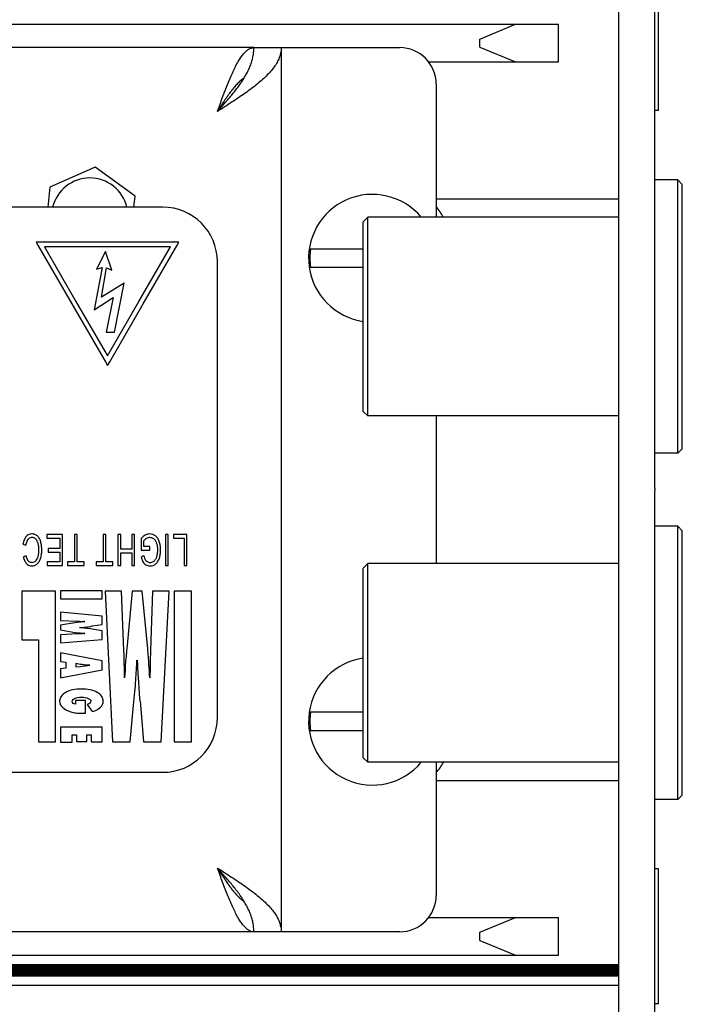
# Model space of a CAD drawing. Units: millimetres. Extents: x 0 to 420, y 0 to 297.
# Drawn here: x 266 to 280, y 173 to 194 of the extents above; entities that cross this region are included whole.
import ezdxf

# ---------------------------------------------------------------- set-up
doc = ezdxf.new("R2010")
doc.units = ezdxf.units.MM
doc.linetypes.add('K5LT_AUXILIARY', pattern=[0])
doc.linetypes.add('K5LT_BASIC', pattern=[0])
doc.layers.add('Системный слой', color=7, linetype='Continuous')

# ---------------------------------------------------------------- blocks, each defined once
blk = doc.blocks.new('U82')
at = {"layer": 'Системный слой', "color": 5, "linetype": 'K5LT_BASIC', "lineweight": 30, "true_color": 0x0000ff}
for p, q in [((270.411, 193.137), (270.402, 193.13)), ((270.415, 193.141), (270.411, 193.137)), ((270.418, 193.143), (270.415, 193.141)), ((270.419, 193.144), (270.418, 193.143)), ((270.473, 193.182), (270.419, 193.144)), ((270.203, 192.916), (270.199, 192.91)), ((270.205, 192.919), (270.203, 192.916)), ((270.207, 192.921), (270.205, 192.919)), ((270.224, 192.943), (270.207, 192.921)), ((270.242, 192.965), (270.224, 192.943)), ((270.252, 192.976), (270.242, 192.965)), ((270.256, 192.982), (270.252, 192.976)), ((270.259, 192.984), (270.256, 192.982)), ((270.26, 192.986), (270.259, 192.984)), ((270.277, 193.006), (270.26, 192.986)), ((270.296, 193.026), (270.277, 193.006)), ((270.305, 193.036), (270.296, 193.026)), ((270.309, 193.041), (270.305, 193.036)), ((270.312, 193.044), (270.309, 193.041)), ((270.313, 193.045), (270.312, 193.044)), ((270.33, 193.063), (270.313, 193.045)), ((270.349, 193.081), (270.33, 193.063)), ((270.358, 193.09), (270.349, 193.081)), ((270.362, 193.095), (270.358, 193.09)), ((270.365, 193.097), (270.362, 193.095)), ((270.366, 193.098), (270.365, 193.097)), ((270.384, 193.114), (270.366, 193.098)), ((270.402, 193.13), (270.384, 193.114)), ((270.047, 192.698), (270.046, 192.697)), ((270.064, 192.723), (270.047, 192.698)), ((270.083, 192.751), (270.064, 192.723)), ((270.092, 192.764), (270.083, 192.751)), ((270.097, 192.771), (270.092, 192.764)), ((270.099, 192.775), (270.097, 192.771)), ((270.1, 192.776), (270.099, 192.775)), ((270.117, 192.801), (270.1, 192.776)), ((270.136, 192.827), (270.117, 192.801)), ((270.145, 192.839), (270.136, 192.827)), ((270.15, 192.846), (270.145, 192.839)), ((270.152, 192.849), (270.15, 192.846)), ((270.154, 192.851), (270.152, 192.849)), ((270.171, 192.874), (270.154, 192.851)), ((270.189, 192.898), (270.171, 192.874)), ((270.199, 192.91), (270.189, 192.898)), ((269.917, 192.498), (269.889, 192.453)), ((269.956, 192.559), (269.917, 192.498)), ((269.976, 192.59), (269.956, 192.559)), ((269.986, 192.605), (269.976, 192.59)), ((269.991, 192.612), (269.986, 192.605)), ((269.993, 192.616), (269.991, 192.612)), ((269.994, 192.618), (269.993, 192.616)), ((270.01, 192.643), (269.994, 192.618)), ((270.03, 192.671), (270.01, 192.643)), ((270.039, 192.686), (270.03, 192.671)), ((270.044, 192.693), (270.039, 192.686)), ((270.046, 192.697), (270.044, 192.693))]:
    blk.add_line(p, q, dxfattribs=at)
blk = doc.blocks.new('U84')
at = {"layer": 'Системный слой', "color": 5, "linetype": 'K5LT_BASIC', "lineweight": 30, "true_color": 0x0000ff}
for p, q in [((269.889, 175.853), (269.996, 175.687)), ((269.996, 175.687), (269.997, 175.685)), ((269.997, 175.685), (269.999, 175.681)), ((269.999, 175.681), (270.004, 175.674)), ((270.004, 175.674), (270.014, 175.659)), ((270.014, 175.659), (270.033, 175.629)), ((270.033, 175.629), (270.049, 175.606)), ((270.049, 175.606), (270.05, 175.605)), ((270.05, 175.605), (270.052, 175.601)), ((270.052, 175.601), (270.057, 175.594)), ((270.057, 175.594), (270.066, 175.58)), ((270.066, 175.58), (270.085, 175.552)), ((270.085, 175.552), (270.102, 175.528)), ((270.102, 175.528), (270.103, 175.527)), ((270.103, 175.527), (270.105, 175.523)), ((270.105, 175.523), (270.11, 175.517)), ((270.11, 175.517), (270.119, 175.503)), ((270.119, 175.503), (270.138, 175.477)), ((270.138, 175.477), (270.155, 175.454)), ((270.155, 175.454), (270.156, 175.453)), ((270.156, 175.453), (270.158, 175.449)), ((270.158, 175.449), (270.163, 175.443)), ((270.163, 175.443), (270.172, 175.431)), ((270.172, 175.431), (270.191, 175.406)), ((270.191, 175.406), (270.208, 175.384)), ((270.208, 175.384), (270.209, 175.383)), ((270.209, 175.383), (270.211, 175.38)), ((270.211, 175.38), (270.216, 175.374)), ((270.216, 175.374), (270.225, 175.362)), ((270.225, 175.362), (270.244, 175.34)), ((270.244, 175.34), (270.261, 175.319)), ((270.261, 175.319), (270.262, 175.318)), ((270.262, 175.318), (270.264, 175.315)), ((270.264, 175.315), (270.269, 175.31)), ((270.269, 175.31), (270.278, 175.3)), ((270.278, 175.3), (270.296, 175.279)), ((270.296, 175.279), (270.314, 175.26)), ((270.314, 175.26), (270.315, 175.259)), ((270.315, 175.259), (270.317, 175.257)), ((270.317, 175.257), (270.322, 175.252)), ((270.322, 175.252), (270.331, 175.243)), ((270.331, 175.243), (270.349, 175.224)), ((270.349, 175.224), (270.367, 175.208)), ((270.367, 175.208), (270.368, 175.207)), ((270.368, 175.207), (270.37, 175.205)), ((270.37, 175.205), (270.375, 175.2)), ((270.375, 175.2), (270.384, 175.192)), ((270.384, 175.192), (270.402, 175.176)), ((270.402, 175.176), (270.42, 175.162)), ((270.42, 175.162), (270.421, 175.161)), ((270.421, 175.161), (270.423, 175.159)), ((270.423, 175.159), (270.428, 175.156)), ((270.428, 175.156), (270.437, 175.149)), ((270.437, 175.149), (270.455, 175.136)), ((270.455, 175.136), (270.473, 175.124))]:
    blk.add_line(p, q, dxfattribs=at)
blk = doc.blocks.new('U85')
at = {"layer": 'Системный слой', "color": 5, "linetype": 'K5LT_BASIC', "lineweight": 30, "true_color": 0x0000ff}
for p, q in [((274.689, 193.053), (274.689, 190.133)), ((274.689, 185.773), (274.689, 182.533)), ((274.689, 178.173), (274.689, 175.253))]:
    blk.add_line(p, q, dxfattribs=at)
blk = doc.blocks.new('U94')
at = {"layer": 'Системный слой', "color": 5, "linetype": 'K5LT_BASIC', "lineweight": 30, "true_color": 0x0000ff}
for p, q in [((273.089, 180.521), (273.089, 182.433)), ((273.089, 178.273), (273.089, 180.521))]:
    blk.add_line(p, q, dxfattribs=at)
blk = doc.blocks.new('U95')
at = {"layer": 'Системный слой', "color": 5, "linetype": 'K5LT_BASIC', "lineweight": 30, "true_color": 0x0000ff}
for p, q in [((279.989, 180.595), (279.989, 183.353)), ((279.989, 177.353), (279.989, 180.595))]:
    blk.add_line(p, q, dxfattribs=at)
blk = doc.blocks.new('U96')
at = {"layer": 'Системный слой', "color": 5, "linetype": 'K5LT_BASIC', "lineweight": 30, "true_color": 0x0000ff}
for p, q in [((280.089, 180.587), (280.089, 183.253)), ((280.089, 177.453), (280.089, 180.587))]:
    blk.add_line(p, q, dxfattribs=at)
blk = doc.blocks.new('U97')
at = {"layer": 'Системный слой', "color": 5, "linetype": 'K5LT_BASIC', "lineweight": 30, "true_color": 0x0000ff}
for p, q in [((273.189, 180.529), (273.189, 182.533)), ((273.189, 178.173), (273.189, 180.529))]:
    blk.add_line(p, q, dxfattribs=at)
blk = doc.blocks.new('U98')
at = {"layer": 'Системный слой', "color": 5, "linetype": 'K5LT_BASIC', "lineweight": 30, "true_color": 0x0000ff}
for p, q in [((273.089, 188.121), (273.089, 190.033)), ((273.089, 185.873), (273.089, 188.121))]:
    blk.add_line(p, q, dxfattribs=at)
blk = doc.blocks.new('U99')
at = {"layer": 'Системный слой', "color": 5, "linetype": 'K5LT_BASIC', "lineweight": 30, "true_color": 0x0000ff}
for p, q in [((279.989, 188.195), (279.989, 190.953)), ((279.989, 184.953), (279.989, 188.195))]:
    blk.add_line(p, q, dxfattribs=at)
blk = doc.blocks.new('U100')
at = {"layer": 'Системный слой', "color": 5, "linetype": 'K5LT_BASIC', "lineweight": 30, "true_color": 0x0000ff}
for p, q in [((280.089, 188.187), (280.089, 190.853)), ((280.089, 185.053), (280.089, 188.187))]:
    blk.add_line(p, q, dxfattribs=at)
blk = doc.blocks.new('U101')
at = {"layer": 'Системный слой', "color": 5, "linetype": 'K5LT_BASIC', "lineweight": 30, "true_color": 0x0000ff}
for p, q in [((273.189, 188.129), (273.189, 190.133)), ((273.189, 185.773), (273.189, 188.129))]:
    blk.add_line(p, q, dxfattribs=at)
blk = doc.blocks.new('U109')
at = {"layer": 'Системный слой', "color": 5, "linetype": 'K5LT_BASIC', "lineweight": 30, "true_color": 0x0000ff}
blk.add_line((274.523, 174.765), (277.369, 174.765), dxfattribs=at)
blk = doc.blocks.new('U114')
at = {"layer": 'Системный слой', "color": 5, "linetype": 'K5LT_BASIC', "lineweight": 30, "true_color": 0x0000ff}
blk.add_line((274.689, 177.773), (278.689, 177.773), dxfattribs=at)
blk = doc.blocks.new('U118')
at = {"layer": 'Системный слой', "color": 5, "linetype": 'K5LT_BASIC', "lineweight": 30, "true_color": 0x0000ff}
blk.add_line((274.523, 193.541), (277.369, 193.541), dxfattribs=at)
blk = doc.blocks.new('U119')
at = {"layer": 'Системный слой', "color": 5, "linetype": 'K5LT_BASIC', "lineweight": 30, "true_color": 0x0000ff}
blk.add_line((207.689, 194.365), (277.369, 194.365), dxfattribs=at)
blk = doc.blocks.new('U120')
at = {"layer": 'Системный слой', "color": 5, "linetype": 'K5LT_BASIC', "lineweight": 30, "true_color": 0x0000ff}
blk.add_line((274.689, 190.533), (278.689, 190.533), dxfattribs=at)

msp = doc.modelspace()

# ---------------------------------------------------------------- linework, layer by layer
at = {"layer": 'Системный слой', "color": 5, "linetype": 'K5LT_BASIC', "lineweight": 30, "true_color": 0x0000ff}
for p, q in [((278.6888, 196.0587), (278.6888, 184.1785)), ((279.4888, 184.1785), (279.4888, 196.0587)), ((279.5688, 192.4732), (279.5688, 195.4332)), ((275.6488, 194.0425), (276.4296, 194.3652)), ((277.3688, 193.5413), (277.3688, 194.3652)), ((275.6488, 193.8639), (275.6488, 194.0425)), ((270.6888, 193.8532), (219.4888, 193.8532)), ((270.6888, 193.8532), (271.2888, 193.8532)), ((271.2888, 193.8532), (271.2888, 174.4532)), ((271.2888, 193.8532), (271.8088, 193.8532)), ((271.8088, 193.8532), (273.8888, 193.8532)), ((275.6488, 193.8639), (276.4296, 193.5413)), ((279.5688, 192.4732), (279.4888, 192.4732)), ((267.2047, 191.2324), (266.2121, 190.7933)), ((268.0814, 190.5924), (267.2047, 191.2324)), ((266.2121, 190.7933), (266.1648, 190.3532)), ((279.9888, 190.9532), (279.4888, 190.9532)), ((280.0888, 190.8532), (279.9888, 190.9532)), ((268.0557, 190.3532), (268.0814, 190.5924)), ((268.6888, 190.3532), (248.2888, 190.3532)), ((273.1888, 190.1332), (273.0888, 190.0332)), ((278.6888, 190.1332), (273.1888, 190.1332)), ((269.0456, 189.5882), (265.9127, 189.5882)), ((265.9127, 189.5882), (265.959, 189.5077)), ((265.959, 189.5077), (266.6923, 188.233)), ((268.859, 189.4806), (266.0981, 189.4806)), ((266.0981, 189.4806), (266.7851, 188.2865)), ((268.1657, 188.2866), (268.859, 189.4806)), ((268.2586, 188.2328), (268.9987, 189.5075)), ((268.9987, 189.5075), (269.0456, 189.5882)), ((267.4309, 189.3768), (267.2322, 188.993)), ((267.5748, 188.9724), (267.4309, 189.3768)), ((272.329, 189.4332), (271.9311, 189.4332)), ((273.0888, 189.4332), (272.329, 189.4332)), ((267.3623, 189.0273), (267.1842, 188.1021)), ((267.2322, 188.993), (267.3623, 189.0273)), ((269.8888, 179.1532), (269.8888, 189.1532)), ((271.9311, 189.0332), (272.329, 189.0332)), ((272.329, 189.0332), (273.0888, 189.0332)), ((267.3486, 188.3762), (267.4583, 189.0204)), ((267.4583, 189.0204), (267.5748, 188.9724)), ((267.8421, 188.6846), (267.3486, 188.3762)), ((267.6296, 187.6087), (267.8421, 188.6846)), ((266.6923, 188.233), (266.6923, 188.2328)), ((266.6923, 188.2328), (267.4324, 186.9581)), ((266.7851, 188.2865), (266.7852, 188.2866)), ((266.7852, 188.2866), (267.4787, 187.0921)), ((267.1842, 188.1021), (267.6022, 188.3694)), ((267.6022, 188.3694), (267.4446, 187.6087)), ((267.4787, 187.0921), (268.1657, 188.2863)), ((267.5253, 186.9583), (268.2585, 188.2329)), ((268.1657, 188.2863), (268.1657, 188.2866)), ((268.2585, 188.2329), (268.2586, 188.2328)), ((267.4446, 187.6087), (267.6296, 187.6087)), ((267.4324, 186.9581), (267.479, 186.8779)), ((267.479, 186.8779), (267.5253, 186.9583)), ((273.1888, 185.7732), (273.0888, 185.8732)), ((278.6888, 185.7732), (273.1888, 185.7732)), ((279.9888, 184.9532), (279.4888, 184.9532)), ((280.0888, 185.0532), (279.9888, 184.9532)), ((278.6888, 184.1785), (278.6888, 184.1279)), ((278.6888, 184.1279), (278.6888, 172.2477)), ((279.4888, 184.1785), (279.4888, 184.1279)), ((279.4888, 172.2477), (279.4888, 184.1279)), ((279.9888, 183.3532), (279.4888, 183.3532)), ((280.0888, 183.2532), (279.9888, 183.3532)), ((265.7332, 183.0628), (265.7542, 183.0837)), ((265.8154, 183.1834), (265.7824, 183.1803)), ((266.491, 183.1718), (266.1439, 183.1718)), ((266.1439, 183.1718), (266.1439, 183.0914)), ((266.1439, 183.0914), (266.4296, 183.0914)), ((266.4296, 183.0914), (266.4296, 182.8606)), ((266.491, 182.4934), (266.491, 183.1718)), ((266.7514, 183.1718), (266.7514, 182.5738)), ((266.8127, 183.1718), (266.7514, 183.1718)), ((266.8127, 182.5738), (266.8127, 183.1718)), ((267.38, 183.1718), (267.38, 182.5738)), ((267.4414, 183.1718), (267.38, 183.1718)), ((267.4414, 182.5738), (267.4414, 183.1718)), ((267.7684, 183.1718), (267.707, 183.1718)), ((267.707, 183.1718), (267.707, 182.4934)), ((267.7684, 182.8522), (267.7684, 183.1718)), ((268.0108, 183.1718), (268.0108, 182.8522)), ((268.0722, 183.1718), (268.0108, 183.1718)), ((268.0722, 182.4934), (268.0722, 183.1718)), ((268.2119, 183.0775), (268.2119, 182.8257)), ((268.2732, 182.9062), (268.2732, 183.0326)), ((268.8077, 183.1718), (268.7463, 183.1718)), ((268.7463, 183.1718), (268.7463, 182.4934)), ((268.8077, 182.4934), (268.8077, 183.1718)), ((269.2204, 183.1718), (268.9283, 183.1718)), ((268.9283, 183.1718), (268.9283, 183.0914)), ((268.9283, 183.0914), (269.1591, 183.0914)), ((269.1591, 183.0914), (269.1591, 182.4934)), ((269.2204, 182.4934), (269.2204, 183.1718)), ((265.6221, 182.9565), (265.6835, 182.9338)), ((266.4296, 182.8606), (266.1724, 182.8606)), ((266.1724, 182.8606), (266.1724, 182.7802)), ((266.1724, 182.7802), (266.4296, 182.7802)), ((266.4296, 182.7802), (266.4296, 182.5738)), ((268.0108, 182.8522), (267.7684, 182.8522)), ((267.7684, 182.7717), (268.0108, 182.7717)), ((267.7684, 182.4934), (267.7684, 182.7717)), ((268.0108, 182.7717), (268.0108, 182.4934)), ((268.2119, 182.8257), (268.4087, 182.8257)), ((268.4087, 182.9062), (268.2732, 182.9062)), ((268.4087, 182.8257), (268.4087, 182.9062)), ((265.6909, 182.7004), (265.6306, 182.6796)), ((265.8158, 182.559), (265.7954, 182.5608)), ((265.9068, 182.5971), (265.9054, 182.5957)), ((266.4296, 182.5738), (266.1545, 182.5738)), ((266.1545, 182.5738), (266.1545, 182.4934)), ((266.5979, 182.5738), (266.5979, 182.4934)), ((266.7514, 182.5738), (266.5979, 182.5738)), ((266.9662, 182.5738), (266.8127, 182.5738)), ((266.9662, 182.4934), (266.9662, 182.5738)), ((267.38, 182.5738), (267.2265, 182.5738)), ((267.2265, 182.5738), (267.2265, 182.4934)), ((267.5948, 182.5738), (267.4414, 182.5738)), ((267.5948, 182.4934), (267.5948, 182.5738)), ((268.2754, 182.7056), (268.219, 182.6834)), ((265.6973, 182.5347), (265.7199, 182.5135)), ((266.1545, 182.4934), (266.491, 182.4934)), ((266.5979, 182.4934), (266.9662, 182.4934)), ((267.2265, 182.4934), (267.5948, 182.4934)), ((267.707, 182.4934), (267.7684, 182.4934)), ((268.0108, 182.4934), (268.0722, 182.4934)), ((268.7463, 182.4934), (268.8077, 182.4934)), ((269.1591, 182.4934), (269.2204, 182.4934)), ((273.1888, 182.5332), (273.0888, 182.4332)), ((278.6888, 182.5332), (273.1888, 182.5332)), ((266.3331, 181.9281), (265.6001, 181.9281)), ((265.6001, 181.9281), (265.6001, 180.8623)), ((266.3331, 178.6225), (266.3331, 181.9281)), ((266.4453, 181.9358), (266.4453, 181.7582)), ((267.3632, 181.9358), (266.4453, 181.9358)), ((267.3632, 181.7582), (267.3632, 181.9358)), ((267.7858, 181.9281), (267.4227, 181.9281)), ((267.4227, 181.9281), (267.5877, 178.6225)), ((267.8387, 180.6228), (267.7858, 181.9281)), ((268.017, 181.9281), (267.8981, 180.6615)), ((268.2349, 181.9281), (268.017, 181.9281)), ((268.3603, 180.6615), (268.2349, 181.9281)), ((268.466, 181.9281), (268.4198, 180.6228)), ((268.8292, 181.9281), (268.466, 181.9281)), ((268.6575, 178.6225), (268.8292, 181.9281)), ((268.9414, 181.9281), (268.9414, 178.6225)), ((269.3178, 181.9281), (268.9414, 181.9281)), ((269.3178, 178.6225), (269.3178, 181.9281)), ((266.4453, 181.7582), (267.3632, 181.7582)), ((267.3632, 181.3797), (266.4453, 181.4647)), ((266.4453, 181.4647), (266.4453, 181.2871)), ((266.4453, 181.2871), (266.8151, 181.2716)), ((267.3632, 181.1944), (267.3632, 181.3797)), ((266.8019, 181.2407), (266.4453, 181.1789)), ((266.4453, 181.1789), (266.4453, 181.0785)), ((266.4453, 181.0785), (266.8019, 181.0167)), ((266.868, 181.1249), (266.868, 181.1326)), ((267.1387, 181.1635), (267.3632, 181.1944)), ((267.3632, 181.0553), (267.1387, 181.094)), ((267.3632, 180.87), (267.3632, 181.0553)), ((265.6001, 180.8623), (265.9633, 180.8623)), ((265.9633, 180.8623), (265.9633, 178.6225)), ((266.8151, 180.9936), (266.4453, 180.9704)), ((266.4453, 180.9704), (266.4453, 180.7928)), ((266.4453, 180.7928), (267.3632, 180.87)), ((266.4453, 180.5765), (266.4453, 180.3834)), ((267.3632, 180.3989), (266.4453, 180.5765)), ((267.3632, 180.1981), (267.3632, 180.3989)), ((268.1226, 180.4143), (268.1292, 180.4143)), ((266.4453, 180.3834), (266.5642, 180.368)), ((266.5642, 180.2367), (266.4453, 180.2212)), ((266.4453, 180.2212), (266.4453, 180.0282)), ((266.4453, 180.0282), (267.3632, 180.1981)), ((266.5642, 180.368), (266.5642, 180.2367)), ((266.8878, 180.3216), (266.7821, 180.3371)), ((266.7821, 180.3371), (266.7821, 180.2676)), ((266.7821, 180.2676), (266.8878, 180.2753)), ((266.9934, 179.5262), (266.7755, 179.5262)), ((266.7755, 179.5262), (266.7755, 179.4489)), ((266.9934, 179.2481), (266.9934, 179.5262)), ((267.0331, 179.4412), (267.1387, 179.2867)), ((267.9707, 178.6225), (268.05, 179.4258)), ((268.2018, 179.4335), (268.2679, 178.6225)), ((266.9274, 179.2481), (266.9934, 179.2481)), ((272.329, 179.2732), (271.9311, 179.2732)), ((273.0888, 179.2732), (272.329, 179.2732)), ((267.3632, 178.9469), (266.4453, 178.9469)), ((266.4453, 178.9469), (266.4453, 178.6148)), ((267.3632, 178.6225), (267.3632, 178.9469)), ((271.9311, 178.8732), (272.329, 178.8732)), ((272.329, 178.8732), (273.0888, 178.8732)), ((266.7029, 178.6148), (266.7029, 178.777)), ((266.7029, 178.777), (266.7953, 178.777)), ((266.7953, 178.777), (266.7953, 178.6303)), ((267.0264, 178.6303), (267.0264, 178.777)), ((267.0264, 178.777), (267.1189, 178.777)), ((267.1189, 178.777), (267.1189, 178.6225)), ((265.9633, 178.6225), (266.3331, 178.6225)), ((266.4453, 178.6148), (266.7029, 178.6148)), ((266.7953, 178.6303), (267.0264, 178.6303)), ((267.1189, 178.6225), (267.3632, 178.6225)), ((267.5877, 178.6225), (267.9707, 178.6225)), ((268.2679, 178.6225), (268.6575, 178.6225)), ((268.9414, 178.6225), (269.3178, 178.6225)), ((273.1888, 178.1732), (273.0888, 178.2732)), ((278.6888, 178.1732), (273.1888, 178.1732)), ((248.2888, 177.9532), (268.6888, 177.9532)), ((280.0888, 177.4532), (279.9888, 177.3532)), ((279.9888, 177.3532), (279.4888, 177.3532)), ((279.5688, 175.8332), (279.4888, 175.8332)), ((279.5688, 172.8732), (279.5688, 175.8332)), ((275.6488, 174.4425), (276.4296, 174.7652)), ((277.3688, 173.9413), (277.3688, 174.7652)), ((270.6888, 174.4532), (219.4888, 174.4532)), ((271.2888, 174.4532), (270.6888, 174.4532)), ((271.8088, 174.4532), (271.2888, 174.4532)), ((273.8888, 174.4532), (271.8088, 174.4532)), ((275.6488, 174.2639), (275.6488, 174.4425)), ((275.6488, 174.2639), (276.4296, 173.9413)), ((204.0088, 173.9413), (277.3688, 173.9413)), ((202.6888, 173.7393), (278.6888, 173.7393)), ((202.6888, 173.7184), (278.6888, 173.7184)), ((202.6888, 173.6975), (278.6888, 173.6975)), ((202.6888, 173.6765), (278.6888, 173.6765)), ((202.6888, 173.6556), (278.6888, 173.6556)), ((202.6888, 173.6346), (278.6888, 173.6346)), ((202.6888, 173.6137), (278.6888, 173.6137)), ((202.6888, 173.5927), (278.6888, 173.5927)), ((202.6888, 173.5718), (278.6888, 173.5718)), ((202.6888, 173.488), (278.6888, 173.488)), ((202.6888, 173.2828), (278.6888, 173.2828)), ((279.5688, 172.8732), (279.4888, 172.8732))]:
    msp.add_line(p, q, dxfattribs=at)
at = {"layer": 'Системный слой', "color": 9, "linetype": 'K5LT_AUXILIARY', "lineweight": 18, "true_color": 0xdca5c1}
for p, q in [((202.6888, 173.5509), (278.6888, 173.5509)), ((202.6888, 173.5299), (278.6888, 173.5299)), ((202.6888, 173.509), (278.6888, 173.509))]:
    msp.add_line(p, q, dxfattribs=at)
at = {"layer": 'Системный слой', "color": 5, "linetype": 'K5LT_BASIC', "lineweight": 30, "true_color": 0x0000ff}
for centre, radius, start, end in [((273.8888, 193.0532), 0.8, 0, 90), ((267.0888, 190.1532), 0.84, 13.77415, 166.22585), ((273.2888, 189.2332), 1.4, 40.0052, 261.78679), ((268.6888, 189.1532), 1.2, 0, 90), ((273.2888, 189.2332), 1.8, 30, 38.94244), ((273.2888, 189.2332), 1.3723, 171.61999, 188.38001), ((266.1103, 182.8708), 0.4956, 157.33816, 170.04574), ((265.8724, 182.9701), 0.2378, 138.95166, 157.33816), ((266.0636, 182.8771), 0.3843, 158.91132, 171.50718), ((265.8273, 183.0101), 0.1776, 121.12693, 139.11593), ((265.8588, 182.956), 0.1649, 139.62913, 158.91132), ((265.811, 183.0371), 0.146, 101.27295, 121.12693), ((265.8185, 183.0016), 0.1042, 108.78818, 128.09526), ((265.8204, 182.9961), 0.11, 90, 108.78818), ((265.8154, 182.9755), 0.208, 70.15046, 90), ((265.8204, 182.9978), 0.1084, 68.36612, 90), ((265.8075, 182.9654), 0.1433, 49.57502, 68.36612), ((265.834, 183.0269), 0.1533, 46.98486, 70.15046), ((265.8075, 182.9696), 0.1401, 29.268, 48.43001), ((265.6931, 182.9055), 0.2712, 15.52792, 29.268), ((265.7923, 182.986), 0.2117, 29.13429, 46.28952), ((265.5351, 182.8683), 0.4335, 10.27094, 14.67933), ((265.6351, 182.8984), 0.3916, 16.54227, 29.13429), ((265.4379, 182.8462), 0.5955, 11.6979, 15.95127), ((268.5407, 182.7943), 0.4339, 130.16775, 139.26732), ((268.4388, 182.915), 0.276, 118.75184, 130.16775), ((268.386, 182.9457), 0.1424, 129.60969, 142.37572), ((268.4723, 182.8414), 0.2778, 120.47735, 129.60969), ((268.4125, 182.9647), 0.2198, 105.01749, 118.96198), ((268.4162, 182.9382), 0.1658, 106.03924, 120.71728), ((268.4047, 182.9938), 0.1897, 90, 105.01749), ((268.4088, 182.964), 0.139, 90, 106.03924), ((268.4047, 182.9794), 0.204, 71.39343, 90), ((268.4088, 182.9666), 0.1364, 71.34841, 90), ((268.3976, 182.9335), 0.1714, 54.72207, 71.34841), ((268.3997, 182.9647), 0.2195, 53.46322, 71.39343), ((268.41, 182.9572), 0.1449, 34.30779, 53.33249), ((268.3279, 182.9011), 0.2443, 19.68367, 34.30779), ((268.3928, 182.9663), 0.2225, 34.25621, 51.79259), ((268.2604, 182.8817), 0.3144, 12.93753, 18.87923), ((268.3069, 182.9078), 0.3264, 19.79719, 34.25621), ((268.1644, 182.8627), 0.4758, 13.85649, 19.10059), ((265.4097, 182.8455), 0.5609, 6.39595, 10.27094), ((265.3811, 182.8236), 0.5901, 350.77543, 353.93078), ((265.332, 182.8368), 0.6391, 2.99267, 6.39595), ((265.3666, 182.8251), 0.6047, 353.93078, 357.01043), ((265.1449, 182.8271), 0.8264, 0, 2.99267), ((265.3297, 182.8271), 0.6417, 357.01043, 0), ((265.392, 182.8367), 0.6424, 7.60281, 11.6979), ((265.4487, 182.8153), 0.5858, 351.48637, 356.02294), ((265.3611, 182.8326), 0.6736, 3.69656, 7.60281), ((265.2728, 182.8275), 0.7621, 356.02294, 0), ((265.2827, 182.8275), 0.7522, 0, 3.69656), ((268.1415, 182.8544), 0.4365, 7.89532, 12.93753), ((268.0627, 182.8434), 0.516, 3.62506, 7.89532), ((268.0634, 182.8262), 0.5155, 352.60448, 356.42553), ((267.8631, 182.8308), 0.716, 0, 3.62506), ((267.99, 182.8308), 0.5891, 356.42553, 0), ((268.1095, 182.8491), 0.5323, 8.89903, 13.85649), ((268.0715, 182.8432), 0.5708, 4.27289, 8.89903), ((268.03, 182.8304), 0.6124, 351.52843, 355.88906), ((267.9736, 182.8358), 0.669, 0, 4.27289), ((267.9536, 182.8358), 0.689, 355.88906, 0), ((266.0228, 182.7579), 0.3999, 191.28281, 204.70049), ((265.8498, 182.6783), 0.2096, 204.70049, 223.27418), ((266.0522, 182.7799), 0.3699, 192.39983, 203.88724), ((265.8365, 182.6843), 0.134, 203.88724, 223.03211), ((265.8163, 182.6629), 0.1046, 221.96866, 240.54537), ((265.8124, 182.6558), 0.0966, 240.54537, 259.88988), ((265.8158, 182.688), 0.1289, 270, 292.25672), ((265.8177, 182.6835), 0.1242, 292.25672, 314.94509), ((265.7858, 182.7131), 0.1676, 316.21049, 333.19421), ((265.8031, 182.6784), 0.2, 309.01272, 327.01148), ((265.6845, 182.7643), 0.2811, 333.19421, 346.28927), ((265.4022, 182.8202), 0.5687, 347.56129, 350.77543), ((265.6784, 182.7594), 0.3487, 327.01148, 340.61821), ((265.6243, 182.7791), 0.4063, 340.53068, 346.33339), ((265.5185, 182.8048), 0.5151, 346.33339, 351.48637), ((268.6949, 182.7671), 0.4832, 189.98118, 198.16463), ((268.4568, 182.689), 0.2327, 198.16463, 209.96798), ((268.4014, 182.6476), 0.1642, 207.1141, 223.60282), ((268.7191, 182.7951), 0.4526, 191.41197, 198.05473), ((268.458, 182.71), 0.1779, 198.05473, 208.65829), ((268.4043, 182.6762), 0.1147, 206.69109, 223.02507), ((268.4075, 182.6791), 0.119, 223.02507, 239.06), ((268.4066, 182.6718), 0.1123, 237.53314, 254.16514), ((268.4097, 182.6829), 0.1238, 254.16514, 270), ((268.4097, 182.7201), 0.1611, 270, 284.60821), ((268.4202, 182.6799), 0.1196, 284.60821, 301.5802), ((268.4075, 182.7023), 0.1453, 301.22391, 315), ((268.4006, 182.7092), 0.155, 315, 328.3334), ((268.3252, 182.7557), 0.2436, 328.3358, 336.52127), ((268.4147, 182.6754), 0.1924, 308.1468, 327.31306), ((268.2849, 182.7732), 0.2876, 336.52127, 344.05461), ((268.1397, 182.8129), 0.4381, 344.27741, 348.54785), ((268.0933, 182.8223), 0.4854, 348.54785, 352.60448), ((268.2686, 182.7692), 0.366, 327.31306, 341.17932), ((268.0996, 182.8166), 0.5414, 342.19758, 346.94944), ((268.0591, 182.826), 0.583, 346.94944, 351.52843), ((265.8099, 182.629), 0.1464, 232.08229, 251.52004), ((265.8147, 182.6436), 0.1619, 251.52004, 270), ((265.8147, 182.6531), 0.1713, 270, 289.85786), ((265.8044, 182.6818), 0.2019, 289.85786, 308.13732), ((268.3959, 182.6424), 0.1566, 223.60282, 240.49015), ((268.403, 182.6455), 0.1628, 238.8463, 254.98544), ((268.4095, 182.6697), 0.188, 254.98544, 270), ((268.4095, 182.6856), 0.2038, 270, 288.83715), ((268.4105, 182.6827), 0.2007, 288.83715, 307.81961), ((273.2888, 179.0732), 1.4, 98.21321, 319.9948), ((268.6888, 179.1532), 1.2, 270, 0), ((273.2888, 179.0732), 1.3723, 171.61999, 188.38001), ((273.2888, 179.0732), 1.8, 321.05756, 330), ((273.8888, 175.2532), 0.8, 270, 0)]:
    msp.add_arc(centre, radius, start, end, dxfattribs=at)
for points in [[(269.8888, 192.4532), (269.9078, 192.5056), (269.9459, 192.6103), (270.003, 192.7654), (270.0602, 192.9166), (270.1173, 193.0619), (270.1745, 193.1996), (270.2316, 193.3279), (270.2888, 193.4452), (270.3459, 193.5501), (270.403, 193.6411), (270.4602, 193.7172), (270.5173, 193.7774), (270.5745, 193.821), (270.6316, 193.8473), (270.6697, 193.8532), (270.6888, 193.8532)], [(269.8888, 192.4532), (269.9187, 192.4865), (269.9785, 192.5532), (270.0671, 192.6532), (270.1535, 192.7532), (270.2366, 192.8532), (270.3153, 192.9532), (270.3886, 193.0532), (270.4556, 193.1532), (270.5155, 193.2532), (270.5676, 193.3532), (270.611, 193.4532), (270.6455, 193.5532), (270.6703, 193.6532), (270.6854, 193.7532), (270.6888, 193.8199), (270.6888, 193.8532)], [(271.2888, 193.8532), (271.2888, 193.8199), (271.2829, 193.7532), (271.2565, 193.6532), (271.213, 193.5532), (271.1528, 193.4532), (271.0767, 193.3532), (270.9856, 193.2532), (270.8808, 193.1532), (270.7635, 193.0532), (270.6352, 192.9532), (270.4975, 192.8532), (270.3521, 192.7532), (270.2009, 192.6532), (270.0458, 192.5532), (269.9411, 192.4865), (269.8888, 192.4532)], [(266.9802, 181.2639), (266.9538, 181.2562), (266.9274, 181.2562), (266.8944, 181.2485)], [(266.8944, 181.2485), (266.8614, 181.2485), (266.8349, 181.2485), (266.8019, 181.2407)], [(266.868, 181.1326), (266.934, 181.1326), (267.0066, 181.1403), (267.1057, 181.1558)], [(266.9934, 181.1172), (266.9538, 181.1172), (266.9076, 181.1249), (266.868, 181.1249)], [(267.1387, 181.094), (267.0859, 181.1017), (267.0397, 181.1094), (266.9934, 181.1172)], [(267.1057, 181.1558), (267.1189, 181.1635), (267.1321, 181.1635), (267.1387, 181.1635)], [(267.8453, 180.3294), (267.8453, 180.4143), (267.8387, 180.5225), (267.8387, 180.6228)], [(267.8981, 180.6615), (267.8915, 180.5534), (267.8783, 180.4298), (267.8651, 180.3216)], [(268.3867, 180.3294), (268.3801, 180.4298), (268.3669, 180.5534), (268.3603, 180.6615)], [(268.4198, 180.6228), (268.4198, 180.5225), (268.4131, 180.4143), (268.4131, 180.3216)], [(268.0962, 179.9664), (268.1094, 180.1209), (268.116, 180.2753), (268.1226, 180.4143)], [(268.1292, 180.4143), (268.1358, 180.1981), (268.1556, 179.8969), (268.182, 179.5648)], [(266.8878, 180.2753), (266.934, 180.283), (266.9802, 180.2908), (267.0066, 180.2985)], [(267.0066, 180.2985), (267.0331, 180.2985), (267.0595, 180.2985), (267.0859, 180.3062)], [(267.8519, 180.0282), (267.8519, 180.1209), (267.8453, 180.2367), (267.8453, 180.3294)], [(267.8651, 180.3216), (267.8651, 180.2212), (267.8585, 180.1131), (267.8519, 180.0282)], [(268.4066, 180.0282), (268.3999, 180.1131), (268.3933, 180.2212), (268.3867, 180.3294)], [(268.4131, 180.3216), (268.4131, 180.2367), (268.4066, 180.1209), (268.4066, 180.0282)], [(268.05, 179.4258), (268.0632, 179.6265), (268.0896, 179.8197), (268.0962, 179.9664)], [(266.7161, 179.7656), (266.6567, 179.7501), (266.6104, 179.7347), (266.5642, 179.7038)], [(267.251, 179.7038), (267.2047, 179.7347), (267.1519, 179.7501), (267.0925, 179.7656)], [(266.4586, 179.6188), (266.4388, 179.5879), (266.4255, 179.5493), (266.4255, 179.5184)], [(266.5642, 179.7038), (266.518, 179.6806), (266.485, 179.6574), (266.4586, 179.6188)], [(266.7029, 179.5107), (266.7029, 179.5416), (266.7227, 179.5571), (266.7557, 179.5725)], [(266.7557, 179.5725), (266.7953, 179.5957), (266.8416, 179.6034), (266.9076, 179.6034)], [(266.9076, 179.6034), (266.967, 179.6034), (267.0198, 179.5957), (267.0529, 179.5725)], [(267.35, 179.6188), (267.3236, 179.6574), (267.2906, 179.6806), (267.251, 179.7038)], [(267.383, 179.5184), (267.383, 179.5493), (267.3698, 179.5879), (267.35, 179.6188)], [(268.182, 179.5648), (268.1886, 179.5107), (268.2018, 179.4644), (268.2018, 179.4335)], [(266.4255, 179.5184), (266.4255, 179.4644), (266.4453, 179.418), (266.4916, 179.3794)], [(266.4916, 179.3794), (266.5312, 179.3408), (266.584, 179.3022), (266.6699, 179.279)], [(266.7227, 179.4644), (266.7095, 179.4798), (266.7029, 179.4953), (266.7029, 179.5107)], [(266.7755, 179.4489), (266.7491, 179.4489), (266.7359, 179.4566), (266.7227, 179.4644)], [(267.0925, 179.4721), (267.0793, 179.4644), (267.0595, 179.4489), (267.0331, 179.4412)], [(267.1387, 179.2867), (267.2245, 179.3099), (267.2774, 179.3408), (267.3236, 179.3794)], [(267.3236, 179.3794), (267.3632, 179.418), (267.383, 179.4644), (267.383, 179.5184)], [(266.6699, 179.279), (266.7029, 179.2713), (266.7425, 179.2636), (266.7821, 179.2559)], [(266.7821, 179.2559), (266.8217, 179.2481), (266.8746, 179.2481), (266.9274, 179.2481)], [(270.6888, 174.4532), (270.6888, 174.4865), (270.6854, 174.5532), (270.6703, 174.6532), (270.6455, 174.7532), (270.611, 174.8532), (270.5676, 174.9532), (270.5155, 175.0532), (270.4556, 175.1532), (270.3886, 175.2532), (270.3153, 175.3532), (270.2366, 175.4532), (270.1535, 175.5532), (270.0671, 175.6532), (269.9785, 175.7532), (269.9187, 175.8199), (269.8888, 175.8532)], [(270.6888, 174.4532), (270.6697, 174.4532), (270.6316, 174.4591), (270.5745, 174.4855), (270.5173, 174.529), (270.4602, 174.5892), (270.403, 174.6653), (270.3459, 174.7564), (270.2888, 174.8612), (270.2316, 174.9785), (270.1745, 175.1068), (270.1173, 175.2445), (270.0602, 175.3899), (270.003, 175.541), (269.9459, 175.6961), (269.9078, 175.8009), (269.8888, 175.8532)], [(269.8888, 175.8532), (269.9411, 175.8199), (270.0458, 175.7532), (270.2009, 175.6532), (270.3521, 175.5532), (270.4975, 175.4532), (270.6352, 175.3532), (270.7635, 175.2532), (270.8808, 175.1532), (270.9856, 175.0532), (271.0767, 174.9532), (271.1528, 174.8532), (271.213, 174.7532), (271.2565, 174.6532), (271.2829, 174.5532), (271.2888, 174.4865), (271.2888, 174.4532)]]:
    msp.add_open_spline(points, degree=3, dxfattribs=at)
for points in [[(266.8151, 181.2716), (266.8416, 181.2716), (266.868, 181.2639), (266.9208, 181.2639), (266.9538, 181.2639), (266.9802, 181.2639)], [(266.8019, 181.0167), (266.8349, 181.0167), (266.8614, 181.009), (266.9274, 181.009), (266.9538, 181.0013), (266.9802, 181.0013)], [(266.9802, 181.0013), (266.9538, 181.0013), (266.9208, 180.9936), (266.868, 180.9936), (266.8416, 180.9936), (266.8151, 180.9936)], [(267.0859, 180.3062), (267.0595, 180.3062), (267.0331, 180.3062), (266.9802, 180.3062), (266.934, 180.3139), (266.8878, 180.3216)], [(267.0925, 179.7656), (267.0331, 179.7733), (266.9736, 179.781), (266.8416, 179.781), (266.7689, 179.7733), (266.7161, 179.7656)], [(267.0529, 179.5725), (267.0925, 179.5571), (267.1123, 179.5416), (267.1123, 179.4953), (267.1057, 179.4875), (267.0925, 179.4721)]]:
    msp.add_open_spline(points, degree=3, knots=[0, 0, 0, 0, 1.5, 1.5, 3, 3, 3, 3], dxfattribs=at)

# ---------------------------------------------------------------- block references
at = {"layer": 'Системный слой'}
for name in ['U119', 'U118', 'U82', 'U85', 'U99', 'U100', 'U120', 'U101', 'U98', 'U95', 'U96', 'U94', 'U97', 'U114', 'U84', 'U109']:
    msp.add_blockref(name, (0, 0), dxfattribs=at)

doc.saveas('drawing.dxf')
